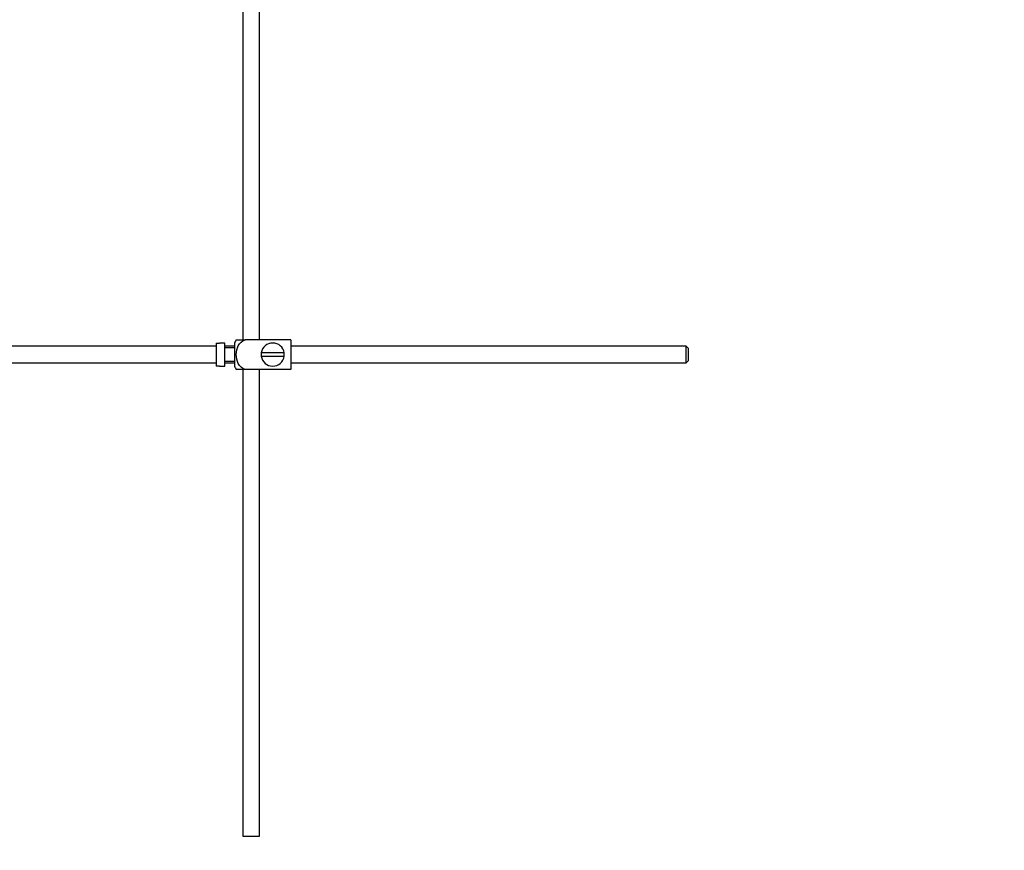
# Model space of a CAD drawing. Units: millimetres. Extents: x 0 to 1478, y 0 to 1762.
# Drawn here: x 298 to 595, y 721 to 972 of the extents above; entities that cross this region are included whole.
import ezdxf
from ezdxf import colors
from ezdxf.entities.mleader import LeaderData, LeaderLine
from ezdxf.math import Vec2, Vec3

# ---------------------------------------------------------------- set-up
doc = ezdxf.new("R2010")
doc.units = ezdxf.units.MM
doc.layers.add('DV7_Défaut', color=7, linetype='Continuous')
doc.layers.add('Défaut', color=7, linetype='Continuous')

# ---------------------------------------------------------------- blocks, each defined once
blk = doc.blocks.new('_DOT')
at = {"color": 0}
blk.add_line((0, 0), (-1, 0), dxfattribs=at)
at = {"color": 0, "const_width": 0.333}
blk.add_lwpolyline([(-0.1665, 0, 1), (0.1665, 0, 1)], format="xyb", close=True, dxfattribs=at)
blk = doc.blocks.new('SE6')
at = {"layer": 'DV7_Défaut', "color": 7, "linetype": 'Continuous'}
for p, q in [((370.02, 875.16), (370.02, 1099.66)), ((365.02, 1077.16), (365.02, 875.16)), ((363, 875.16), (365.65, 875.16)), ((379.52, 875.16), (365.65, 875.16)), ((379.52, 875.16), (379.52, 866.16)), ((356.92, 873.16), (224.97, 873.16)), ((356.92, 874.12), (356.92, 867.19)), ((356.92, 874.12), (357.92, 874.12)), ((357.92, 874.12), (357.92, 874.16)), ((359.52, 874.16), (357.92, 874.16)), ((359.52, 867.16), (359.52, 874.16)), ((362.52, 873.16), (359.52, 873.16)), ((362.52, 872.66), (359.52, 872.66)), ((362.52, 867.16), (362.52, 874.16)), ((498.92, 873.16), (379.52, 873.16)), ((498.92, 868.16), (498.92, 873.16)), ((499.52, 872.56), (498.92, 873.16)), ((499.52, 872.56), (499.52, 868.76)), ((377.48, 871.16), (370.55, 871.16)), ((370.55, 870.16), (377.48, 870.16)), ((224.97, 868.16), (356.92, 868.16)), ((357.92, 867.19), (356.92, 867.19)), ((357.92, 867.19), (357.92, 867.16)), ((357.92, 867.16), (359.52, 867.16)), ((359.52, 868.66), (362.52, 868.66)), ((359.52, 868.16), (362.52, 868.16)), ((365.65, 866.16), (363, 866.16)), ((365.02, 866.16), (365.02, 725.16)), ((379.52, 866.16), (365.65, 866.16)), ((370.02, 725.16), (370.02, 866.16)), ((379.52, 868.16), (498.92, 868.16)), ((498.92, 868.16), (499.52, 868.76)), ((365.02, 725.16), (370.02, 725.16))]:
    blk.add_line(p, q, dxfattribs=at)
for centre, radius, start, end in [((366.67, 872.75), 4.39, 146.7706, 161.3642), ((374.02, 870.66), 3.5, 8.2132, 171.7868), ((374.02, 870.66), 3.5, 171.7868, 188.2132), ((374.02, 870.66), 3.5, 188.2132, 351.7868), ((374.02, 870.66), 3.5, 351.7868, 8.2132), ((366.67, 868.56), 4.39, 198.6358, 213.2071)]:
    blk.add_arc(centre, radius, start, end, dxfattribs=at)
blk.add_open_spline([(365.65, 866.16), (364.76, 866.46), (364.04, 867.15), (363.18, 868.8), (363, 869.74), (363, 871.6), (363.18, 872.53), (364.05, 874.17), (364.78, 874.86), (365.65, 875.16)], degree=3, knots=[0, 0, 0, 0, 0.25, 0.25, 0.5, 0.5, 0.75, 0.75, 1, 1, 1, 1], dxfattribs=at)

msp = doc.modelspace()

# ---------------------------------------------------------------- block references
at = {"layer": 'Défaut'}
msp.add_blockref('SE6', (0, 0), dxfattribs=at)

# ---------------------------------------------------------------- leaders
at = {"layer": 'Défaut', "color": 7, "linetype": 'Continuous'}
ml = msp.add_multileader_mtext('Standard', dxfattribs=at)
ml.set_content('{\\pxsm0.9;\\fSolid Edge ISO|b1||i0||c0|p34;\\W1.;20/01/2017\\P}', color=256)
ml.set_leader_properties()
ml.set_arrow_properties(name='DOT')
ml.build(insert=Vec2(0, 0))
ml.multileader.update_dxf_attribs({"leader_type": 0, "dogleg_length": 0, "arrow_head_size": 12})
ctx = ml.context
ctx.base_point, ctx.char_height, ctx.arrow_head_size, ctx.landing_gap_size = Vec3(1390.41, 1750.71), 12, 12, 4.2
notes = []
notes.append((ctx, [(0, (0, 0, 0), (0, 0), (1, 0), 1, [])]))
ctx.mtext.insert = Vec3(1392.41, 1756.83)
for ctx, leaders in notes:
    for number, flags, end, landing, length, lines in leaders:
        leader = LeaderData()
        leader.index, (leader.has_last_leader_line, leader.has_dogleg_vector, leader.attachment_direction) = number, flags
        leader.last_leader_point, leader.dogleg_vector, leader.dogleg_length = Vec3(end), Vec3(landing), length
        for number, points, colour, breaks in lines:
            line = LeaderLine()
            line.index, line.vertices, line.color, line.breaks = number, Vec3.list(points), colors.encode_raw_color(colour), breaks
            leader.lines.append(line)
        ctx.leaders.append(leader)

doc.saveas('drawing.dxf')
